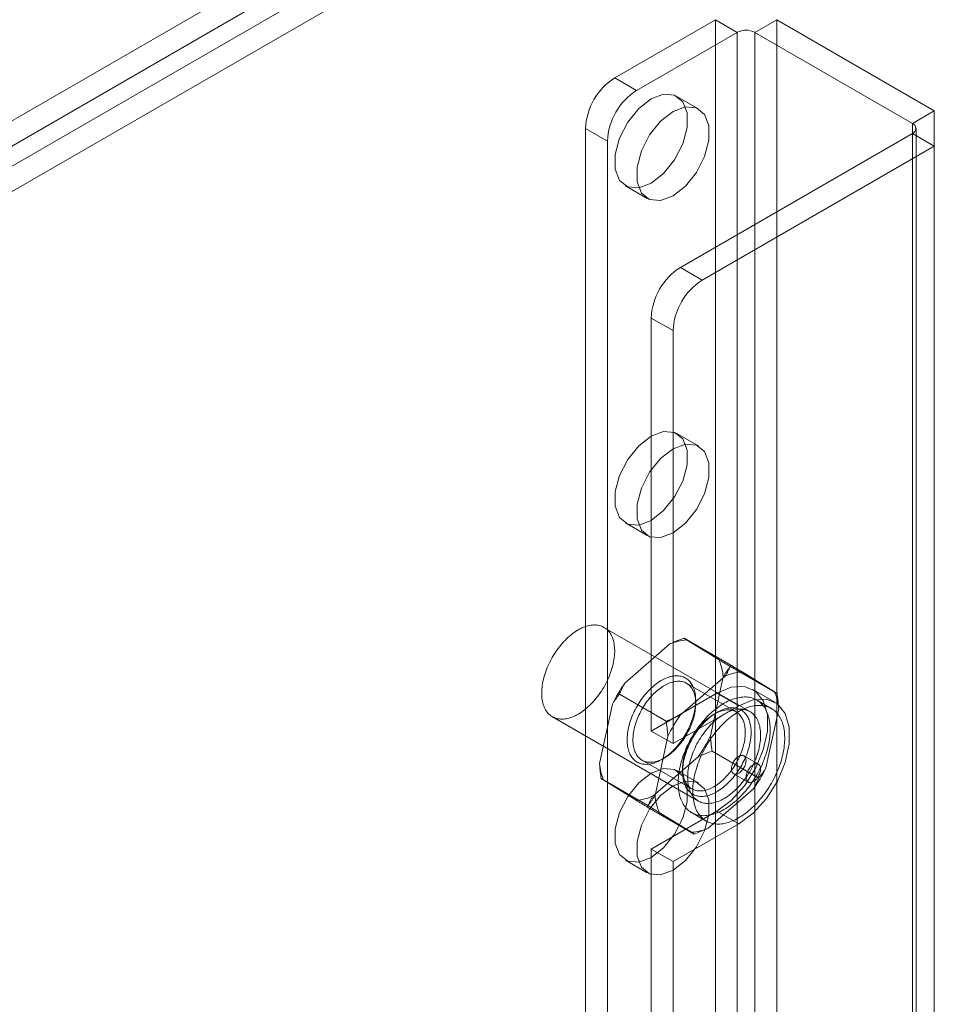
# Model space of a CAD drawing. Units: millimetres. Extents: x 63 to 4289, y 55 to 3025.
# Drawn here: x 3766 to 3811, y 2189 to 2237 of the extents above; entities that cross this region are included whole.
import ezdxf

# ---------------------------------------------------------------- set-up
doc = ezdxf.new("R2010")
doc.units = ezdxf.units.MM
doc.header["$LTSCALE"] = 2

msp = doc.modelspace()

# ---------------------------------------------------------------- linework, layer by layer
at = {"color": 7, "linetype": 'Continuous', "lineweight": 18}
for p, q in [((3276.0527, 1949.4871), (3835.9813, 2272.727)), ((3276.0527, 1948.2623), (3835.9813, 2271.5022)), ((3836.0313, 2270.5512), (3276.8513, 1947.7435)), ((3837.092, 2269.9389), (3277.9119, 1947.1312)), ((3795.0898, 2234.3395), (3799.9689, 2237.1561)), ((3799.9689, 2237.1561), (3799.9689, 1477.7732)), ((3801.0295, 2236.5438), (3799.9689, 2237.1561)), ((3802.9387, 2237.1561), (3801.8781, 2236.5438)), ((3802.9387, 2237.1561), (3810.5755, 2232.7475)), ((3802.9387, 2237.1561), (3802.9387, 1477.7732)), ((3796.1505, 2233.7272), (3801.0295, 2236.5438)), ((3801.0295, 2236.5438), (3801.0295, 1477.1609)), ((3801.8781, 2236.5438), (3809.5148, 2232.1352)), ((3801.8781, 2236.5438), (3801.8781, 1477.1609)), ((3795.0898, 2234.3395), (3796.1505, 2233.7272)), ((3799.1682, 2232.8301), (3798.1075, 2233.4424)), ((3809.5148, 2232.1352), (3810.5755, 2232.7475)), ((3810.5755, 2232.7475), (3810.5755, 1473.3646)), ((3809.5148, 2232.1352), (3809.5148, 1472.7523)), ((3793.6756, 2231.89), (3793.6756, 1475.7732)), ((3794.7363, 2231.2777), (3793.6756, 2231.89)), ((3809.5148, 2231.6454), (3798.2718, 2225.1549)), ((3809.5148, 2231.6454), (3809.5148, 1472.2624)), ((3810.5755, 2231.0331), (3809.5148, 2231.6454)), ((3809.6905, 1472.5073), (3809.6905, 2231.8903)), ((3794.7363, 2231.2777), (3794.7363, 1475.1609)), ((3810.5755, 2231.0331), (3799.3325, 2224.5426)), ((3810.5755, 2231.0331), (3810.5755, 1471.6501)), ((3795.6077, 2229.1122), (3796.6684, 2228.4999)), ((3798.2718, 2225.1549), (3799.3325, 2224.5426)), ((3796.8576, 2222.7054), (3796.8576, 2202.7002)), ((3797.9183, 2222.0931), (3796.8576, 2222.7054)), ((3797.9183, 2222.0931), (3797.9183, 2202.0879)), ((3799.1682, 2216.4993), (3798.1075, 2217.1116)), ((3795.6077, 2212.7814), (3796.6684, 2212.1691)), ((3801.643, 2203.6402), (3794.572, 2207.7223)), ((3797.7691, 2206.9168), (3795.5769, 2205.0162)), ((3800.712, 2205.8938), (3798.4492, 2207.2)), ((3800.1452, 2206.1489), (3798.5728, 2207.116)), ((3800.4561, 2205.3656), (3798.2639, 2203.465)), ((3802.9557, 2204.5137), (3800.6929, 2205.82)), ((3802.8322, 2204.5977), (3801.2598, 2205.5649)), ((3800.9731, 2203.6229), (3798.5689, 2205.0107)), ((3799.7286, 2202.4625), (3800.3485, 2205.3302)), ((3797.5837, 2203.1817), (3795.321, 2204.488)), ((3800.0396, 2204.5371), (3796.8576, 2202.7002)), ((3800.0396, 2204.5371), (3801.1002, 2203.9248)), ((3802.8501, 2204.0981), (3801.7894, 2204.7104)), ((3794.9765, 2203.9983), (3794.3567, 2201.1305)), ((3801.1002, 2203.9248), (3797.9183, 2202.0879)), ((3799.0143, 2204.0264), (3799.0143, 2204.1897)), ((3802.6751, 2203.795), (3801.968, 2204.2032)), ((3800.0393, 2203.5979), (3799.8979, 2203.5163)), ((3802.4156, 2200.9113), (3803.0355, 2203.7791)), ((3792.0722, 2203.392), (3799.1432, 2199.31)), ((3797.9183, 2202.0879), (3796.8576, 2202.7002)), ((3797.6636, 2202.4471), (3797.0437, 2199.5793)), ((3802.0712, 2200.4216), (3799.8084, 2201.7279)), ((3796.4191, 2201.2867), (3798.8232, 2199.8988)), ((3796.936, 2199.544), (3799.1283, 2201.4446)), ((3797.3528, 2201.3117), (3797.4942, 2201.3933)), ((3802.0573, 2201.0917), (3801.3502, 2201.4999)), ((3799.1682, 2200.1685), (3798.1075, 2200.7808)), ((3798.3779, 2200.8832), (3798.3779, 2200.7199)), ((3800.8503, 2200.6339), (3801.5574, 2200.2257)), ((3796.6992, 2199.0896), (3794.4365, 2200.3959)), ((3794.56, 2200.3119), (3796.1324, 2199.3447)), ((3799.623, 2197.9928), (3801.8153, 2199.8934)), ((3798.9429, 2197.7095), (3796.6802, 2199.0158)), ((3796.8576, 2196.9844), (3800.0396, 2198.8213)), ((3797.247, 2198.7607), (3798.8194, 2197.7935)), ((3798.8183, 2198.7471), (3799.5254, 2198.3388)), ((3800.0396, 2198.8213), (3801.1002, 2198.209)), ((3797.9183, 2196.3721), (3801.1002, 2198.209)), ((3796.8576, 2196.9844), (3796.8576, 2032.8597)), ((3796.8576, 2196.9844), (3797.9183, 2196.3721)), ((3795.6077, 2196.4506), (3796.6684, 2195.8383)), ((3797.9183, 2196.3721), (3797.9183, 2032.2474))]:
    msp.add_line(p, q, dxfattribs=at)
at = {"color": 7, "linetype": 'Continuous', "lineweight": 18, "flags": 128}
for points in [[(3796.8576, 2229.236), (3797.4622, 2229.7081), (3797.9939, 2230.3695), (3798.3885, 2231.1404), (3798.5985, 2231.9278), (3798.5985, 2232.6368), (3798.3885, 2233.1818), (3797.9939, 2233.4971), (3797.4622, 2233.5446), (3796.8576, 2233.3187), (3796.253, 2232.8465), (3795.7213, 2232.1851), (3795.3267, 2231.4142), (3795.1167, 2230.6268), (3795.1167, 2229.9178), (3795.3267, 2229.3729), (3795.7213, 2229.0576), (3796.253, 2229.01), (3796.8576, 2229.236)], [(3797.9183, 2232.7064), (3797.3136, 2232.2342), (3796.782, 2231.5728), (3796.3873, 2230.8019), (3796.1774, 2230.0145), (3796.1774, 2229.3055), (3796.3873, 2228.7605), (3796.782, 2228.4453), (3797.3136, 2228.3977), (3797.9183, 2228.6237), (3798.5229, 2229.0958), (3799.0546, 2229.7572), (3799.4492, 2230.5281), (3799.6592, 2231.3155), (3799.6592, 2232.0245), (3799.4492, 2232.5695), (3799.0546, 2232.8847), (3798.5229, 2232.9323), (3797.9183, 2232.7064)], [(3796.8576, 2212.9051), (3797.4622, 2213.3773), (3797.9939, 2214.0387), (3798.3885, 2214.8096), (3798.5985, 2215.597), (3798.5985, 2216.306), (3798.3885, 2216.851), (3797.9939, 2217.1662), (3797.4622, 2217.2138), (3796.8576, 2216.9879), (3796.253, 2216.5157), (3795.7213, 2215.8543), (3795.3267, 2215.0834), (3795.1167, 2214.296), (3795.1167, 2213.587), (3795.3267, 2213.042), (3795.7213, 2212.7268), (3796.253, 2212.6792), (3796.8576, 2212.9051)], [(3797.9183, 2216.3755), (3797.3136, 2215.9034), (3796.782, 2215.242), (3796.3873, 2214.4711), (3796.1774, 2213.6837), (3796.1774, 2212.9747), (3796.3873, 2212.4297), (3796.782, 2212.1145), (3797.3136, 2212.0669), (3797.9183, 2212.2928), (3798.5229, 2212.765), (3799.0546, 2213.4264), (3799.4492, 2214.1973), (3799.6592, 2214.9847), (3799.6592, 2215.6937), (3799.4492, 2216.2387), (3799.0546, 2216.5539), (3798.5229, 2216.6015), (3797.9183, 2216.3755)], [(3794.997, 2205.8711), (3794.9713, 2205.7742), (3794.9426, 2205.6769), (3794.9109, 2205.5794), (3794.8763, 2205.4819), (3794.8389, 2205.3845), (3794.7988, 2205.2874), (3794.7559, 2205.1908), (3794.7104, 2205.0949), (3794.6624, 2204.9998), (3794.6119, 2204.9058), (3794.5591, 2204.8129), (3794.504, 2204.7214), (3794.4467, 2204.6314), (3794.3874, 2204.5431), (3794.3261, 2204.4567), (3794.2631, 2204.3723), (3794.1983, 2204.29), (3794.1319, 2204.21), (3794.064, 2204.1326), (3793.9947, 2204.0577), (3793.9243, 2203.9855), (3793.8527, 2203.9163), (3793.7802, 2203.85), (3793.7068, 2203.7868), (3793.6327, 2203.7269), (3793.5581, 2203.6703), (3793.483, 2203.6172), (3793.4076, 2203.5676), (3793.3321, 2203.5216), (3793.2565, 2203.4794), (3793.1811, 2203.4409), (3793.106, 2203.4063), (3793.0312, 2203.3757), (3792.9569, 2203.349), (3792.8834, 2203.3264), (3792.8106, 2203.3078), (3792.7388, 2203.2934), (3792.668, 2203.2831), (3792.5984, 2203.2769), (3792.5301, 2203.2749), (3792.4633, 2203.2771), (3792.3981, 2203.2834), (3792.3345, 2203.2939), (3792.2728, 2203.3086), (3792.213, 2203.3273), (3792.1552, 2203.3501), (3792.0995, 2203.3769), (3792.046, 2203.4078), (3791.9949, 2203.4425), (3791.9462, 2203.4811), (3791.9001, 2203.5235), (3791.8565, 2203.5696), (3791.8156, 2203.6194), (3791.7774, 2203.6727), (3791.7421, 2203.7294), (3791.7097, 2203.7895), (3791.6802, 2203.8528), (3791.6537, 2203.9192), (3791.6302, 2203.9886), (3791.6099, 2204.0608), (3791.5927, 2204.1358), (3791.5786, 2204.2134), (3791.5677, 2204.2935), (3791.56, 2204.3759), (3791.5556, 2204.4604), (3791.5543, 2204.5469), (3791.5563, 2204.6353), (3791.5615, 2204.7253), (3791.57, 2204.8169), (3791.5816, 2204.9098), (3791.5964, 2205.0039), (3791.6144, 2205.099), (3791.6355, 2205.195), (3791.6596, 2205.2916), (3791.6868, 2205.3887), (3791.717, 2205.4861), (3791.7502, 2205.5836), (3791.7862, 2205.6811), (3791.8249, 2205.7784), (3791.8665, 2205.8752), (3791.9107, 2205.9715), (3791.9574, 2206.067), (3792.0067, 2206.1616), (3792.0584, 2206.2551), (3792.1124, 2206.3473), (3792.1685, 2206.4381), (3792.2268, 2206.5272), (3792.2871, 2206.6146), (3792.3493, 2206.7001), (3792.4133, 2206.7834), (3792.4789, 2206.8646), (3792.546, 2206.9433), (3792.6146, 2207.0195), (3792.6845, 2207.093), (3792.7555, 2207.1638), (3792.8276, 2207.2316), (3792.9006, 2207.2963), (3792.9743, 2207.3579), (3793.0487, 2207.4161), (3793.1236, 2207.471), (3793.1988, 2207.5224), (3793.2743, 2207.5702), (3793.3498, 2207.6143), (3793.4253, 2207.6546), (3793.5006, 2207.6911), (3793.5756, 2207.7238), (3793.6501, 2207.7524), (3793.7241, 2207.7771), (3793.7973, 2207.7977), (3793.8696, 2207.8142), (3793.9409, 2207.8266), (3794.0111, 2207.8348), (3794.08, 2207.8389), (3794.1476, 2207.8388), (3794.2136, 2207.8345), (3794.278, 2207.8261), (3794.3407, 2207.8136), (3794.4015, 2207.7969), (3794.4603, 2207.7761), (3794.5171, 2207.7513), (3794.5717, 2207.7224), (3794.6239, 2207.6897), (3794.6739, 2207.653), (3794.7213, 2207.6124), (3794.7662, 2207.5682), (3794.8084, 2207.5202), (3794.848, 2207.4687), (3794.8847, 2207.4137), (3794.9186, 2207.3553), (3794.9496, 2207.2936), (3794.9776, 2207.2287), (3795.0026, 2207.1608), (3795.0245, 2207.0899), (3795.0433, 2207.0163), (3795.0589, 2206.94), (3795.0714, 2206.8611), (3795.0807, 2206.7799), (3795.0867, 2206.6964), (3795.0896, 2206.6109), (3795.0892, 2206.5234), (3795.0856, 2206.4342), (3795.0788, 2206.3434), (3795.0687, 2206.2511), (3795.0555, 2206.1576), (3795.0391, 2206.0629), (3795.0196, 2205.9674), (3794.997, 2205.8711)], [(3798.5086, 2202.5193), (3798.5566, 2202.603), (3798.6026, 2202.6878), (3798.6465, 2202.7734), (3798.6882, 2202.8599), (3798.7277, 2202.9469), (3798.7648, 2203.0345), (3798.7996, 2203.1224), (3798.8319, 2203.2104), (3798.8617, 2203.2985), (3798.889, 2203.3865), (3798.9137, 2203.4742), (3798.9358, 2203.5615), (3798.9552, 2203.6482), (3798.9718, 2203.7343), (3798.9858, 2203.8195), (3798.997, 2203.9036), (3799.0054, 2203.9867), (3799.0111, 2204.0685), (3799.0139, 2204.1489), (3799.0139, 2204.2277), (3799.0112, 2204.3048), (3799.0056, 2204.3801), (3798.9973, 2204.4535), (3798.9862, 2204.5249), (3798.9723, 2204.594), (3798.9557, 2204.6608), (3798.9364, 2204.7253), (3798.9144, 2204.7872), (3798.8898, 2204.8465), (3798.8626, 2204.903), (3798.8329, 2204.9568), (3798.8006, 2205.0076), (3798.7659, 2205.0554), (3798.7289, 2205.1002), (3798.6895, 2205.1418), (3798.6478, 2205.1802), (3798.604, 2205.2153), (3798.5581, 2205.247), (3798.5101, 2205.2753), (3798.4602, 2205.3002), (3798.4084, 2205.3216), (3798.3548, 2205.3395), (3798.2995, 2205.3538), (3798.2427, 2205.3646), (3798.1843, 2205.3717), (3798.1246, 2205.3753), (3798.0635, 2205.3752), (3798.0012, 2205.3715), (3797.9379, 2205.3642), (3797.8735, 2205.3533), (3797.8083, 2205.3388), (3797.7423, 2205.3207), (3797.6757, 2205.2992), (3797.6085, 2205.2741), (3797.5409, 2205.2456), (3797.4729, 2205.2137), (3797.4048, 2205.1784), (3797.3366, 2205.1399), (3797.2683, 2205.0982), (3797.2003, 2205.0533), (3797.1325, 2205.0053), (3797.065, 2204.9543), (3796.9981, 2204.9004), (3796.9317, 2204.8438), (3796.8661, 2204.7843), (3796.8013, 2204.7223), (3796.7374, 2204.6578), (3796.6745, 2204.5908), (3796.6128, 2204.5216), (3796.5524, 2204.4501), (3796.4932, 2204.3767), (3796.4356, 2204.3012), (3796.3795, 2204.224), (3796.325, 2204.1451), (3796.2722, 2204.0647), (3796.2213, 2203.9828), (3796.1723, 2203.8997), (3796.1253, 2203.8155), (3796.0803, 2203.7303), (3796.0375, 2203.6442), (3795.9969, 2203.5574), (3795.9586, 2203.4701), (3795.9226, 2203.3824), (3795.8891, 2203.2944), (3795.858, 2203.2063), (3795.8295, 2203.1182), (3795.8035, 2203.0304), (3795.7801, 2202.9429), (3795.7594, 2202.8558), (3795.7413, 2202.7694), (3795.726, 2202.6838), (3795.7134, 2202.5991), (3795.7036, 2202.5154), (3795.6966, 2202.433), (3795.6923, 2202.3519), (3795.6909, 2202.2723), (3795.6922, 2202.1943), (3795.6964, 2202.1181), (3795.7033, 2202.0437), (3795.7131, 2201.9713), (3795.7256, 2201.9011), (3795.7408, 2201.8331), (3795.7588, 2201.7674), (3795.7794, 2201.7042), (3795.8027, 2201.6436), (3795.8286, 2201.5857), (3795.8571, 2201.5305), (3795.8881, 2201.4782), (3795.9216, 2201.4289), (3795.9575, 2201.3826), (3795.9957, 2201.3394), (3796.0362, 2201.2994), (3796.079, 2201.2626), (3796.1239, 2201.2292), (3796.1708, 2201.1992), (3796.2198, 2201.1725), (3796.2707, 2201.1494), (3796.3233, 2201.1297), (3796.3778, 2201.1136), (3796.4338, 2201.1011), (3796.4915, 2201.0922), (3796.5505, 2201.0868), (3796.611, 2201.0851), (3796.6726, 2201.087), (3796.7355, 2201.0925), (3796.7993, 2201.1016), (3796.8641, 2201.1143), (3796.9297, 2201.1306), (3796.9961, 2201.1504), (3797.063, 2201.1737), (3797.1304, 2201.2005), (3797.1982, 2201.2307), (3797.2663, 2201.2643), (3797.3345, 2201.3012), (3797.4027, 2201.3413), (3797.4709, 2201.3847), (3797.5388, 2201.4311), (3797.6064, 2201.4806), (3797.6737, 2201.533), (3797.7403, 2201.5883), (3797.8063, 2201.6464), (3797.8716, 2201.7071), (3797.9359, 2201.7704), (3797.9993, 2201.8362), (3798.0616, 2201.9043), (3798.1227, 2201.9746), (3798.1825, 2202.0471), (3798.2409, 2202.1216), (3798.2978, 2202.1979), (3798.3531, 2202.276), (3798.4068, 2202.3557), (3798.4586, 2202.4368), (3798.5086, 2202.5193)], [(3798.5516, 2202.4982), (3798.5037, 2202.4191), (3798.4538, 2202.3414), (3798.4022, 2202.2652), (3798.3489, 2202.1906), (3798.2941, 2202.1178), (3798.2377, 2202.0469), (3798.18, 2201.9781), (3798.121, 2201.9114), (3798.0608, 2201.847), (3797.9996, 2201.785), (3797.9374, 2201.7255), (3797.8745, 2201.6687), (3797.8108, 2201.6146), (3797.7465, 2201.5633), (3797.6818, 2201.515), (3797.6167, 2201.4697), (3797.5514, 2201.4276), (3797.486, 2201.3886), (3797.4206, 2201.3529), (3797.3553, 2201.3204), (3797.2903, 2201.2914), (3797.2257, 2201.2658), (3797.1616, 2201.2438), (3797.0981, 2201.2252), (3797.0353, 2201.2102), (3796.9733, 2201.1988), (3796.9124, 2201.191), (3796.8525, 2201.1868), (3796.7938, 2201.1862), (3796.7364, 2201.1893), (3796.6804, 2201.1961), (3796.6259, 2201.2064), (3796.573, 2201.2203), (3796.5218, 2201.2378), (3796.4724, 2201.2589), (3796.4249, 2201.2834), (3796.3794, 2201.3114), (3796.336, 2201.3428), (3796.2947, 2201.3775), (3796.2556, 2201.4156), (3796.2188, 2201.4568), (3796.1844, 2201.5011), (3796.1524, 2201.5486), (3796.1228, 2201.5989), (3796.0959, 2201.6522), (3796.0715, 2201.7082), (3796.0497, 2201.7669), (3796.0306, 2201.8281), (3796.0142, 2201.8918), (3796.0006, 2201.9578), (3795.9898, 2202.0261), (3795.9817, 2202.0964), (3795.9764, 2202.1686), (3795.9739, 2202.2427), (3795.9743, 2202.3184), (3795.9774, 2202.3957), (3795.9834, 2202.4744), (3795.9922, 2202.5543), (3796.0037, 2202.6353), (3796.018, 2202.7173), (3796.035, 2202.8001), (3796.0548, 2202.8835), (3796.0772, 2202.9674), (3796.1022, 2203.0517), (3796.1298, 2203.1361), (3796.16, 2203.2205), (3796.1926, 2203.3049), (3796.2276, 2203.3889), (3796.2649, 2203.4725), (3796.3046, 2203.5555), (3796.3464, 2203.6377), (3796.3904, 2203.719), (3796.4364, 2203.7993), (3796.4843, 2203.8783), (3796.5342, 2203.9561), (3796.5858, 2204.0323), (3796.6391, 2204.1069), (3796.6939, 2204.1797), (3796.7503, 2204.2506), (3796.808, 2204.3194), (3796.867, 2204.3861), (3796.9272, 2204.4505), (3796.9884, 2204.5125), (3797.0506, 2204.572), (3797.1135, 2204.6288), (3797.1772, 2204.6829), (3797.2415, 2204.7341), (3797.3062, 2204.7824), (3797.3713, 2204.8277), (3797.4366, 2204.8699), (3797.502, 2204.9089), (3797.5674, 2204.9446), (3797.6327, 2204.977), (3797.6977, 2205.0061), (3797.7623, 2205.0316), (3797.8264, 2205.0537), (3797.8899, 2205.0723), (3797.9527, 2205.0873), (3798.0147, 2205.0987), (3798.0756, 2205.1065), (3798.1355, 2205.1107), (3798.1942, 2205.1112), (3798.2516, 2205.1081), (3798.3076, 2205.1014), (3798.3621, 2205.0911), (3798.415, 2205.0772), (3798.4662, 2205.0597), (3798.5156, 2205.0386), (3798.5631, 2205.0141), (3798.6086, 2204.9861), (3798.652, 2204.9547), (3798.6933, 2204.9199), (3798.7324, 2204.8819), (3798.7692, 2204.8407), (3798.8036, 2204.7963), (3798.8356, 2204.7489), (3798.8652, 2204.6985), (3798.8921, 2204.6453), (3798.9165, 2204.5893), (3798.9383, 2204.5306), (3798.9574, 2204.4693), (3798.9737, 2204.4057), (3798.9874, 2204.3396), (3798.9982, 2204.2714), (3799.0063, 2204.2011), (3799.0116, 2204.1289), (3799.0141, 2204.0548), (3799.0137, 2203.9791), (3799.0106, 2203.9018), (3799.0046, 2203.8231), (3798.9958, 2203.7432), (3798.9843, 2203.6621), (3798.97, 2203.5802), (3798.953, 2203.4974), (3798.9332, 2203.414), (3798.9108, 2203.3301), (3798.8858, 2203.2458), (3798.8582, 2203.1614), (3798.828, 2203.0769), (3798.7954, 2202.9926), (3798.7604, 2202.9086), (3798.7231, 2202.825), (3798.6834, 2202.742), (3798.6416, 2202.6598), (3798.5976, 2202.5785), (3798.5516, 2202.4982)], [(3800.0396, 2198.8213), (3800.7368, 2199.3396), (3801.3776, 2200.0474), (3801.91, 2200.8874), (3802.2908, 2201.7916), (3802.4893, 2202.6867), (3802.4893, 2203.5001), (3802.2908, 2204.166), (3801.91, 2204.6305), (3801.3776, 2204.8558), (3800.7368, 2204.8239), (3800.0396, 2204.5371)], [(3802.5035, 2201.8707), (3802.475, 2201.7626), (3802.4436, 2201.6541), (3802.4092, 2201.5454), (3802.3719, 2201.4366), (3802.3318, 2201.3278), (3802.2889, 2201.2192), (3802.2433, 2201.111), (3802.195, 2201.0033), (3802.1442, 2200.8963), (3802.0908, 2200.7901), (3802.0351, 2200.6849), (3801.9769, 2200.5809), (3801.9165, 2200.4781), (3801.854, 2200.3767), (3801.7893, 2200.277), (3801.7226, 2200.1789), (3801.654, 2200.0827), (3801.5836, 2199.9885), (3801.5116, 2199.8964), (3801.4379, 2199.8066), (3801.3627, 2199.7192), (3801.2861, 2199.6342), (3801.2082, 2199.552), (3801.1292, 2199.4724), (3801.0491, 2199.3958), (3800.9681, 2199.3221), (3800.8863, 2199.2515), (3800.8037, 2199.1841), (3800.7206, 2199.12), (3800.637, 2199.0592), (3800.553, 2199.0019), (3800.4688, 2198.9482), (3800.3845, 2198.8981), (3800.3003, 2198.8516), (3800.2161, 2198.8089), (3800.1322, 2198.7701), (3800.0487, 2198.7351), (3799.9657, 2198.704), (3799.8833, 2198.677), (3799.8016, 2198.6539), (3799.7207, 2198.6348), (3799.6409, 2198.6199), (3799.5621, 2198.609), (3799.4845, 2198.6022), (3799.4082, 2198.5995), (3799.3333, 2198.601), (3799.2599, 2198.6066), (3799.1881, 2198.6163), (3799.1181, 2198.63), (3799.0499, 2198.6479), (3798.9836, 2198.6698), (3798.9194, 2198.6957), (3798.8572, 2198.7256), (3798.7973, 2198.7595), (3798.7396, 2198.7972), (3798.6843, 2198.8388), (3798.6315, 2198.8841), (3798.5812, 2198.9332), (3798.5335, 2198.9859), (3798.4884, 2199.0422), (3798.4461, 2199.1019), (3798.4065, 2199.1651), (3798.3698, 2199.2315), (3798.336, 2199.3012), (3798.3052, 2199.374), (3798.2773, 2199.4498), (3798.2525, 2199.5285), (3798.2307, 2199.61), (3798.2121, 2199.6941), (3798.1965, 2199.7808), (3798.1841, 2199.87), (3798.1749, 2199.9614), (3798.1689, 2200.055), (3798.166, 2200.1507), (3798.1663, 2200.2482), (3798.1698, 2200.3475), (3798.1765, 2200.4484), (3798.1864, 2200.5508), (3798.1995, 2200.6545), (3798.2156, 2200.7594), (3798.2349, 2200.8653), (3798.2573, 2200.972), (3798.2828, 2201.0795), (3798.3112, 2201.1876), (3798.3427, 2201.2961), (3798.3771, 2201.4048), (3798.4144, 2201.5137), (3798.4545, 2201.6224), (3798.4974, 2201.731), (3798.543, 2201.8392), (3798.5912, 2201.9469), (3798.6421, 2202.0539), (3798.6954, 2202.1601), (3798.7512, 2202.2653), (3798.8093, 2202.3693), (3798.8697, 2202.4721), (3798.9323, 2202.5735), (3798.997, 2202.6732), (3799.0637, 2202.7713), (3799.1322, 2202.8675), (3799.2026, 2202.9617), (3799.2747, 2203.0538), (3799.3484, 2203.1436), (3799.4236, 2203.2311), (3799.5002, 2203.316), (3799.578, 2203.3983), (3799.6571, 2203.4778), (3799.7371, 2203.5544), (3799.8182, 2203.6281), (3799.9, 2203.6987), (3799.9826, 2203.7661), (3800.0657, 2203.8302), (3800.1493, 2203.891), (3800.2333, 2203.9483), (3800.3174, 2204.002), (3800.4017, 2204.0522), (3800.486, 2204.0986), (3800.5702, 2204.1413), (3800.6541, 2204.1801), (3800.7376, 2204.2151), (3800.8206, 2204.2462), (3800.903, 2204.2733), (3800.9847, 2204.2963), (3801.0655, 2204.3154), (3801.1454, 2204.3303), (3801.2242, 2204.3412), (3801.3018, 2204.348), (3801.3781, 2204.3507), (3801.453, 2204.3492), (3801.5264, 2204.3436), (3801.5981, 2204.3339), (3801.6682, 2204.3202), (3801.7364, 2204.3023), (3801.8026, 2204.2804), (3801.8669, 2204.2545), (3801.929, 2204.2246), (3801.989, 2204.1907), (3802.0466, 2204.153), (3802.1019, 2204.1114), (3802.1548, 2204.0661), (3802.2051, 2204.017), (3802.2528, 2203.9643), (3802.2979, 2203.908), (3802.3402, 2203.8483), (3802.3797, 2203.7851), (3802.4164, 2203.7187), (3802.4502, 2203.649), (3802.4811, 2203.5762), (3802.5089, 2203.5004), (3802.5338, 2203.4217), (3802.5555, 2203.3402), (3802.5742, 2203.2561), (3802.5897, 2203.1694), (3802.6021, 2203.0802), (3802.6114, 2202.9888), (3802.6174, 2202.8952), (3802.6203, 2202.7996), (3802.6199, 2202.702), (3802.6164, 2202.6027), (3802.6097, 2202.5018), (3802.5999, 2202.3994), (3802.5868, 2202.2957), (3802.5706, 2202.1908), (3802.5513, 2202.0849), (3802.529, 2201.9782), (3802.5035, 2201.8707)], [(3803.2106, 2201.4625), (3803.1821, 2201.3544), (3803.1507, 2201.2459), (3803.1163, 2201.1372), (3803.079, 2201.0283), (3803.0389, 2200.9196), (3802.996, 2200.811), (3802.9504, 2200.7028), (3802.9021, 2200.5951), (3802.8513, 2200.4881), (3802.798, 2200.3819), (3802.7422, 2200.2767), (3802.684, 2200.1727), (3802.6236, 2200.0699), (3802.5611, 2199.9685), (3802.4964, 2199.8688), (3802.4297, 2199.7707), (3802.3611, 2199.6745), (3802.2907, 2199.5803), (3802.2187, 2199.4882), (3802.145, 2199.3984), (3802.0698, 2199.3109), (3801.9932, 2199.226), (3801.9153, 2199.1438), (3801.8363, 2199.0642), (3801.7562, 2198.9876), (3801.6752, 2198.9139), (3801.5934, 2198.8433), (3801.5108, 2198.7759), (3801.4277, 2198.7118), (3801.3441, 2198.651), (3801.2601, 2198.5937), (3801.1759, 2198.54), (3801.0916, 2198.4899), (3801.0074, 2198.4434), (3800.9232, 2198.4007), (3800.8393, 2198.3619), (3800.7558, 2198.3269), (3800.6728, 2198.2958), (3800.5904, 2198.2687), (3800.5087, 2198.2457), (3800.4278, 2198.2266), (3800.348, 2198.2117), (3800.2692, 2198.2008), (3800.1916, 2198.194), (3800.1153, 2198.1913), (3800.0404, 2198.1928), (3799.967, 2198.1984), (3799.8952, 2198.2081), (3799.8252, 2198.2218), (3799.757, 2198.2397), (3799.6907, 2198.2616), (3799.6265, 2198.2875), (3799.5643, 2198.3174), (3799.5044, 2198.3513), (3799.4467, 2198.389), (3799.3915, 2198.4306), (3799.3386, 2198.4759), (3799.2883, 2198.525), (3799.2406, 2198.5777), (3799.1955, 2198.634), (3799.1532, 2198.6937), (3799.1136, 2198.7569), (3799.0769, 2198.8233), (3799.0431, 2198.893), (3799.0123, 2198.9658), (3798.9844, 2199.0416), (3798.9596, 2199.1203), (3798.9379, 2199.2018), (3798.9192, 2199.2859), (3798.9036, 2199.3726), (3798.8913, 2199.4618), (3798.882, 2199.5532), (3798.876, 2199.6468), (3798.8731, 2199.7425), (3798.8734, 2199.84), (3798.8769, 2199.9393), (3798.8836, 2200.0402), (3798.8935, 2200.1426), (3798.9066, 2200.2463), (3798.9227, 2200.3512), (3798.942, 2200.4571), (3798.9644, 2200.5638), (3798.9899, 2200.6713), (3799.0183, 2200.7794), (3799.0498, 2200.8879), (3799.0842, 2200.9966), (3799.1215, 2201.1055), (3799.1616, 2201.2142), (3799.2045, 2201.3228), (3799.2501, 2201.431), (3799.2983, 2201.5387), (3799.3492, 2201.6457), (3799.4025, 2201.7519), (3799.4583, 2201.8571), (3799.5164, 2201.9611), (3799.5768, 2202.0639), (3799.6394, 2202.1653), (3799.7041, 2202.265), (3799.7708, 2202.3631), (3799.8394, 2202.4593), (3799.9097, 2202.5535), (3799.9818, 2202.6456), (3800.0555, 2202.7354), (3800.1307, 2202.8229), (3800.2073, 2202.9078), (3800.2851, 2202.99), (3800.3642, 2203.0696), (3800.4442, 2203.1462), (3800.5253, 2203.2199), (3800.6071, 2203.2905), (3800.6897, 2203.3579), (3800.7728, 2203.422), (3800.8564, 2203.4828), (3800.9404, 2203.5401), (3801.0245, 2203.5938), (3801.1088, 2203.6439), (3801.1931, 2203.6904), (3801.2773, 2203.7331), (3801.3612, 2203.7719), (3801.4447, 2203.8069), (3801.5277, 2203.838), (3801.6101, 2203.8651), (3801.6918, 2203.8881), (3801.7726, 2203.9072), (3801.8525, 2203.9221), (3801.9313, 2203.933), (3802.0089, 2203.9398), (3802.0852, 2203.9425), (3802.1601, 2203.941), (3802.2335, 2203.9354), (3802.3052, 2203.9257), (3802.3753, 2203.912), (3802.4435, 2203.8941), (3802.5097, 2203.8722), (3802.574, 2203.8463), (3802.6361, 2203.8164), (3802.6961, 2203.7825), (3802.7537, 2203.7448), (3802.809, 2203.7032), (3802.8619, 2203.6579), (3802.9122, 2203.6088), (3802.9599, 2203.5561), (3803.005, 2203.4998), (3803.0473, 2203.4401), (3803.0868, 2203.3769), (3803.1235, 2203.3105), (3803.1573, 2203.2408), (3803.1882, 2203.168), (3803.216, 2203.0922), (3803.2409, 2203.0135), (3803.2626, 2202.932), (3803.2813, 2202.8479), (3803.2968, 2202.7612), (3803.3092, 2202.672), (3803.3185, 2202.5806), (3803.3245, 2202.487), (3803.3274, 2202.3913), (3803.3271, 2202.2938), (3803.3235, 2202.1945), (3803.3168, 2202.0936), (3803.307, 2201.9912), (3803.2939, 2201.8875), (3803.2777, 2201.7826), (3803.2584, 2201.6767), (3803.2361, 2201.57), (3803.2106, 2201.4625)], [(3801.1002, 2198.209), (3801.7975, 2198.7273), (3802.4383, 2199.4351), (3802.9706, 2200.2751), (3803.3515, 2201.1793), (3803.5499, 2202.0744), (3803.5499, 2202.8878), (3803.3515, 2203.5537), (3802.9706, 2204.0182), (3802.4383, 2204.2435), (3801.7975, 2204.2115), (3801.1002, 2203.9248)], [(3801.1956, 2200.9682), (3801.1456, 2200.8857), (3801.0938, 2200.8045), (3801.0402, 2200.7248), (3800.9848, 2200.6467), (3800.9279, 2200.5704), (3800.8695, 2200.4959), (3800.8097, 2200.4235), (3800.7486, 2200.3531), (3800.6863, 2200.285), (3800.6229, 2200.2192), (3800.5586, 2200.1559), (3800.4933, 2200.0952), (3800.4273, 2200.0371), (3800.3607, 2199.9818), (3800.2934, 2199.9294), (3800.2258, 2199.8799), (3800.1579, 2199.8335), (3800.0897, 2199.7902), (3800.0215, 2199.75), (3799.9533, 2199.7131), (3799.8852, 2199.6795), (3799.8174, 2199.6493), (3799.75, 2199.6225), (3799.6831, 2199.5992), (3799.6167, 2199.5794), (3799.5511, 2199.5631), (3799.4863, 2199.5504), (3799.4225, 2199.5413), (3799.3596, 2199.5358), (3799.298, 2199.5339), (3799.2375, 2199.5356), (3799.1785, 2199.541), (3799.1209, 2199.5499), (3799.0648, 2199.5625), (3799.0104, 2199.5786), (3798.9577, 2199.5982), (3798.9068, 2199.6214), (3798.8578, 2199.648), (3798.8109, 2199.678), (3798.766, 2199.7115), (3798.7232, 2199.7482), (3798.6827, 2199.7882), (3798.6445, 2199.8314), (3798.6086, 2199.8777), (3798.5751, 2199.927), (3798.5441, 2199.9793), (3798.5156, 2200.0345), (3798.4897, 2200.0924), (3798.4664, 2200.153), (3798.4458, 2200.2162), (3798.4278, 2200.2819), (3798.4126, 2200.3499), (3798.4001, 2200.4201), (3798.3903, 2200.4925), (3798.3834, 2200.5669), (3798.3792, 2200.6431), (3798.3779, 2200.7211), (3798.3793, 2200.8007), (3798.3836, 2200.8818), (3798.3906, 2200.9643), (3798.4004, 2201.0479), (3798.413, 2201.1326), (3798.4283, 2201.2182), (3798.4464, 2201.3047), (3798.4671, 2201.3917), (3798.4905, 2201.4792), (3798.5165, 2201.5671), (3798.545, 2201.6551), (3798.5761, 2201.7432), (3798.6096, 2201.8312), (3798.6456, 2201.9189), (3798.6839, 2202.0062), (3798.7245, 2202.093), (3798.7673, 2202.1791), (3798.8123, 2202.2643), (3798.8593, 2202.3486), (3798.9083, 2202.4317), (3798.9592, 2202.5135), (3799.012, 2202.594), (3799.0665, 2202.6728), (3799.1226, 2202.7501), (3799.1802, 2202.8255), (3799.2394, 2202.899), (3799.2998, 2202.9704), (3799.3615, 2203.0396), (3799.4244, 2203.1066), (3799.4883, 2203.1711), (3799.5531, 2203.2332), (3799.6187, 2203.2926), (3799.6851, 2203.3493), (3799.752, 2203.4031), (3799.8195, 2203.4541), (3799.8873, 2203.5021), (3799.9554, 2203.547), (3800.0236, 2203.5887), (3800.0918, 2203.6273), (3800.1599, 2203.6625), (3800.2279, 2203.6944), (3800.2955, 2203.7229), (3800.3627, 2203.748), (3800.4293, 2203.7695), (3800.4953, 2203.7876), (3800.5605, 2203.8021), (3800.6249, 2203.813), (3800.6882, 2203.8203), (3800.7505, 2203.824), (3800.8116, 2203.8241), (3800.8713, 2203.8206), (3800.9297, 2203.8134), (3800.9865, 2203.8027), (3801.0418, 2203.7883), (3801.0954, 2203.7705), (3801.1472, 2203.7491), (3801.1971, 2203.7242), (3801.2451, 2203.6958), (3801.291, 2203.6641), (3801.3348, 2203.629), (3801.3765, 2203.5906), (3801.4159, 2203.549), (3801.4529, 2203.5043), (3801.4876, 2203.4564), (3801.5199, 2203.4056), (3801.5496, 2203.3519), (3801.5768, 2203.2953), (3801.6014, 2203.236), (3801.6234, 2203.1741), (3801.6427, 2203.1097), (3801.6593, 2203.0428), (3801.6732, 2202.9737), (3801.6843, 2202.9024), (3801.6926, 2202.829), (3801.6982, 2202.7536), (3801.701, 2202.6765), (3801.7009, 2202.5977), (3801.6981, 2202.5173), (3801.6924, 2202.4355), (3801.684, 2202.3525), (3801.6728, 2202.2683), (3801.6588, 2202.1831), (3801.6422, 2202.0971), (3801.6228, 2202.0103), (3801.6007, 2201.923), (3801.576, 2201.8353), (3801.5487, 2201.7473), (3801.5189, 2201.6592), (3801.4866, 2201.5712), (3801.4518, 2201.4833), (3801.4147, 2201.3958), (3801.3752, 2201.3087), (3801.3335, 2201.2223), (3801.2896, 2201.1366), (3801.2436, 2201.0518), (3801.1956, 2200.9682)], [(3800.9558, 2201.1103), (3801.0018, 2201.1906), (3801.0458, 2201.2719), (3801.0876, 2201.3541), (3801.1272, 2201.4371), (3801.1646, 2201.5207), (3801.1996, 2201.6047), (3801.2322, 2201.689), (3801.2623, 2201.7735), (3801.2899, 2201.8579), (3801.315, 2201.9422), (3801.3374, 2202.0261), (3801.3571, 2202.1095), (3801.3742, 2202.1923), (3801.3885, 2202.2743), (3801.4, 2202.3553), (3801.4088, 2202.4352), (3801.4147, 2202.5139), (3801.4179, 2202.5912), (3801.4182, 2202.6669), (3801.4158, 2202.741), (3801.4105, 2202.8132), (3801.4024, 2202.8835), (3801.3915, 2202.9517), (3801.3779, 2203.0178), (3801.3615, 2203.0815), (3801.3425, 2203.1427), (3801.3207, 2203.2014), (3801.2963, 2203.2574), (3801.2693, 2203.3106), (3801.2398, 2203.361), (3801.2078, 2203.4084), (3801.1734, 2203.4528), (3801.1366, 2203.494), (3801.0975, 2203.5321), (3801.0562, 2203.5668), (3801.0127, 2203.5982), (3800.9672, 2203.6262), (3800.9197, 2203.6507), (3800.8704, 2203.6718), (3800.8192, 2203.6893), (3800.7663, 2203.7032), (3800.7118, 2203.7135), (3800.6558, 2203.7202), (3800.5984, 2203.7233), (3800.5397, 2203.7228), (3800.4798, 2203.7186), (3800.4188, 2203.7108), (3800.3569, 2203.6994), (3800.2941, 2203.6844), (3800.2306, 2203.6658), (3800.1665, 2203.6437), (3800.1018, 2203.6182), (3800.0368, 2203.5891), (3799.9716, 2203.5567), (3799.9062, 2203.521), (3799.8408, 2203.482), (3799.7754, 2203.4398), (3799.7104, 2203.3946), (3799.6456, 2203.3462), (3799.5814, 2203.295), (3799.5177, 2203.2409), (3799.4547, 2203.1841), (3799.3926, 2203.1246), (3799.3314, 2203.0626), (3799.2712, 2202.9982), (3799.2122, 2202.9315), (3799.1545, 2202.8627), (3799.0981, 2202.7918), (3799.0432, 2202.719), (3798.9899, 2202.6444), (3798.9383, 2202.5682), (3798.8885, 2202.4905), (3798.8405, 2202.4114), (3798.7945, 2202.3311), (3798.7506, 2202.2498), (3798.7087, 2202.1676), (3798.6691, 2202.0846), (3798.6317, 2202.001), (3798.5967, 2201.917), (3798.5641, 2201.8326), (3798.534, 2201.7482), (3798.5064, 2201.6638), (3798.4813, 2201.5795), (3798.4589, 2201.4956), (3798.4392, 2201.4122), (3798.4222, 2201.3294), (3798.4079, 2201.2474), (3798.3963, 2201.1664), (3798.3876, 2201.0865), (3798.3816, 2201.0078), (3798.3784, 2200.9305), (3798.3781, 2200.8548), (3798.3806, 2200.7807), (3798.3858, 2200.7085), (3798.3939, 2200.6382), (3798.4048, 2200.57), (3798.4184, 2200.5039), (3798.4348, 2200.4402), (3798.4539, 2200.379), (3798.4756, 2200.3203), (3798.5, 2200.2643), (3798.527, 2200.211), (3798.5565, 2200.1607), (3798.5885, 2200.1133), (3798.6229, 2200.0689), (3798.6597, 2200.0277), (3798.6988, 2199.9896), (3798.7401, 2199.9549), (3798.7836, 2199.9235), (3798.8291, 2199.8955), (3798.8766, 2199.871), (3798.926, 2199.8499), (3798.9771, 2199.8324), (3799.03, 2199.8185), (3799.0845, 2199.8082), (3799.1405, 2199.8014), (3799.1979, 2199.7984), (3799.2566, 2199.7989), (3799.3165, 2199.8031), (3799.3775, 2199.8109), (3799.4394, 2199.8223), (3799.5022, 2199.8373), (3799.5657, 2199.8559), (3799.6299, 2199.878), (3799.6945, 2199.9035), (3799.7595, 2199.9326), (3799.8248, 2199.965), (3799.8902, 2200.0007), (3799.9556, 2200.0397), (3800.0209, 2200.0819), (3800.086, 2200.1271), (3800.1507, 2200.1755), (3800.2149, 2200.2267), (3800.2786, 2200.2808), (3800.3416, 2200.3376), (3800.4037, 2200.3971), (3800.465, 2200.4591), (3800.5251, 2200.5235), (3800.5841, 2200.5902), (3800.6419, 2200.659), (3800.6982, 2200.7299), (3800.7531, 2200.8027), (3800.8064, 2200.8773), (3800.858, 2200.9535), (3800.9078, 2201.0312), (3800.9558, 2201.1103)], [(3802.068, 2201.789), (3802.0423, 2201.6922), (3802.0136, 2201.5949), (3801.982, 2201.4974), (3801.9474, 2201.3999), (3801.91, 2201.3025), (3801.8698, 2201.2054), (3801.8269, 2201.1088), (3801.7815, 2201.0129), (3801.7334, 2200.9178), (3801.683, 2200.8237), (3801.6301, 2200.7309), (3801.575, 2200.6394), (3801.5178, 2200.5494), (3801.4585, 2200.4611), (3801.3972, 2200.3747), (3801.3341, 2200.2902), (3801.2693, 2200.208), (3801.2029, 2200.128), (3801.135, 2200.0505), (3801.0658, 2199.9756), (3800.9953, 2199.9035), (3800.9238, 2199.8342), (3800.8512, 2199.7679), (3800.7778, 2199.7048), (3800.7038, 2199.6448), (3800.6291, 2199.5883), (3800.5541, 2199.5351), (3800.4787, 2199.4855), (3800.4032, 2199.4396), (3800.3276, 2199.3973), (3800.2522, 2199.3589), (3800.177, 2199.3243), (3800.1022, 2199.2937), (3800.028, 2199.267), (3799.9544, 2199.2444), (3799.8817, 2199.2258), (3799.8098, 2199.2113), (3799.739, 2199.201), (3799.6695, 2199.1949), (3799.6012, 2199.1929), (3799.5344, 2199.1951), (3799.4692, 2199.2014), (3799.4056, 2199.2119), (3799.3439, 2199.2265), (3799.284, 2199.2452), (3799.2262, 2199.2681), (3799.1705, 2199.2949), (3799.1171, 2199.3257), (3799.066, 2199.3605), (3799.0173, 2199.3991), (3798.9711, 2199.4415), (3798.9276, 2199.4876), (3798.8867, 2199.5373), (3798.8485, 2199.5906), (3798.8132, 2199.6474), (3798.7807, 2199.7074), (3798.7513, 2199.7707), (3798.7248, 2199.8371), (3798.7013, 2199.9065), (3798.681, 2199.9788), (3798.6637, 2200.0538), (3798.6497, 2200.1314), (3798.6388, 2200.2114), (3798.6311, 2200.2938), (3798.6266, 2200.3783), (3798.6254, 2200.4648), (3798.6274, 2200.5532), (3798.6326, 2200.6433), (3798.641, 2200.7348), (3798.6527, 2200.8278), (3798.6675, 2200.9219), (3798.6855, 2201.017), (3798.7065, 2201.1129), (3798.7307, 2201.2095), (3798.7579, 2201.3066), (3798.7881, 2201.4041), (3798.8212, 2201.5016), (3798.8572, 2201.5991), (3798.896, 2201.6963), (3798.9376, 2201.7932), (3798.9817, 2201.8895), (3799.0285, 2201.985), (3799.0778, 2202.0796), (3799.1294, 2202.1731), (3799.1834, 2202.2653), (3799.2396, 2202.356), (3799.2979, 2202.4452), (3799.3582, 2202.5326), (3799.4204, 2202.618), (3799.4843, 2202.7014), (3799.55, 2202.7825), (3799.6171, 2202.8613), (3799.6857, 2202.9375), (3799.7556, 2203.011), (3799.8266, 2203.0817), (3799.8987, 2203.1495), (3799.9716, 2203.2143), (3800.0454, 2203.2758), (3800.1198, 2203.3341), (3800.1946, 2203.389), (3800.2699, 2203.4403), (3800.3453, 2203.4881), (3800.4209, 2203.5322), (3800.4964, 2203.5726), (3800.5717, 2203.6091), (3800.6467, 2203.6417), (3800.7212, 2203.6704), (3800.7951, 2203.695), (3800.8683, 2203.7156), (3800.9407, 2203.7322), (3801.012, 2203.7445), (3801.0822, 2203.7528), (3801.1511, 2203.7569), (3801.2186, 2203.7568), (3801.2847, 2203.7525), (3801.3491, 2203.7441), (3801.4118, 2203.7315), (3801.4726, 2203.7148), (3801.5314, 2203.6941), (3801.5882, 2203.6692), (3801.6427, 2203.6404), (3801.695, 2203.6076), (3801.7449, 2203.5709), (3801.7924, 2203.5304), (3801.8373, 2203.4861), (3801.8795, 2203.4382), (3801.919, 2203.3867), (3801.9558, 2203.3316), (3801.9897, 2203.2732), (3802.0206, 2203.2115), (3802.0486, 2203.1467), (3802.0736, 2203.0787), (3802.0955, 2203.0079), (3802.1143, 2202.9342), (3802.13, 2202.8579), (3802.1425, 2202.7791), (3802.1517, 2202.6979), (3802.1578, 2202.6144), (3802.1607, 2202.5289), (3802.1603, 2202.4414), (3802.1567, 2202.3522), (3802.1499, 2202.2613), (3802.1398, 2202.1691), (3802.1266, 2202.0755), (3802.1102, 2201.9809), (3802.0907, 2201.8853), (3802.068, 2201.789)], [(3801.4352, 2201.1297), (3801.4445, 2201.1724), (3801.4506, 2201.2141), (3801.4535, 2201.2545), (3801.4533, 2201.2932), (3801.4498, 2201.3299), (3801.4432, 2201.3641), (3801.4335, 2201.3957), (3801.4207, 2201.4243), (3801.4051, 2201.4497), (3801.3867, 2201.4716), (3801.3657, 2201.4898), (3801.3423, 2201.5042), (3801.3167, 2201.5147), (3801.2891, 2201.5211), (3801.2599, 2201.5233), (3801.2291, 2201.5215), (3801.1973, 2201.5155), (3801.1645, 2201.5055), (3801.1312, 2201.4915), (3801.0976, 2201.4736), (3801.064, 2201.4521), (3801.0307, 2201.427), (3800.9981, 2201.3988), (3800.9663, 2201.3675), (3800.9358, 2201.3334), (3800.9068, 2201.297), (3800.8796, 2201.2585), (3800.8543, 2201.2183), (3800.8313, 2201.1766), (3800.8107, 2201.134), (3800.7927, 2201.0908), (3800.7775, 2201.0474), (3800.7653, 2201.0041), (3800.756, 2200.9614), (3800.7499, 2200.9197), (3800.747, 2200.8793), (3800.7472, 2200.8406), (3800.7507, 2200.8039), (3800.7573, 2200.7697), (3800.767, 2200.7381), (3800.7798, 2200.7095), (3800.7954, 2200.6841), (3800.8138, 2200.6622), (3800.8348, 2200.644), (3800.8582, 2200.6296), (3800.8838, 2200.6191), (3800.9114, 2200.6127), (3800.9406, 2200.6105), (3800.9713, 2200.6123), (3801.0032, 2200.6183), (3801.036, 2200.6283), (3801.0693, 2200.6423), (3801.1029, 2200.6602), (3801.1365, 2200.6817), (3801.1698, 2200.7068), (3801.2024, 2200.735), (3801.2341, 2200.7663), (3801.2646, 2200.8004), (3801.2936, 2200.8368), (3801.3209, 2200.8753), (3801.3462, 2200.9155), (3801.3692, 2200.9572), (3801.3898, 2200.9998), (3801.4078, 2201.043), (3801.423, 2201.0864), (3801.4352, 2201.1297)], [(3801.4724, 2200.5959), (3801.4631, 2200.5532), (3801.457, 2200.5115), (3801.4541, 2200.4711), (3801.4543, 2200.4324), (3801.4578, 2200.3957), (3801.4644, 2200.3614), (3801.4741, 2200.3299), (3801.4869, 2200.3013), (3801.5025, 2200.2759), (3801.5209, 2200.254), (3801.5419, 2200.2358), (3801.5653, 2200.2214), (3801.5909, 2200.2109), (3801.6185, 2200.2045), (3801.6477, 2200.2023), (3801.6784, 2200.2041), (3801.7103, 2200.2101), (3801.7431, 2200.2201), (3801.7764, 2200.2341), (3801.81, 2200.252), (3801.8436, 2200.2735), (3801.8769, 2200.2986), (3801.9095, 2200.3268), (3801.9412, 2200.3581), (3801.9717, 2200.3921), (3802.0008, 2200.4286), (3802.028, 2200.4671), (3802.0533, 2200.5073), (3802.0763, 2200.549), (3802.0969, 2200.5916), (3802.1149, 2200.6348), (3802.1301, 2200.6782), (3802.1423, 2200.7215), (3802.1516, 2200.7642), (3802.1577, 2200.8059), (3802.1606, 2200.8463), (3802.1604, 2200.885), (3802.1569, 2200.9217), (3802.1503, 2200.9559), (3802.1406, 2200.9875), (3802.1278, 2201.0161), (3802.1122, 2201.0415), (3802.0938, 2201.0634), (3802.0728, 2201.0816), (3802.0494, 2201.096), (3802.0238, 2201.1065), (3801.9962, 2201.1129), (3801.967, 2201.1151), (3801.9362, 2201.1133), (3801.9044, 2201.1073), (3801.8716, 2201.0973), (3801.8383, 2201.0833), (3801.8047, 2201.0654), (3801.7711, 2201.0439), (3801.7378, 2201.0188), (3801.7052, 2200.9906), (3801.6735, 2200.9593), (3801.643, 2200.9252), (3801.6139, 2200.8888), (3801.5867, 2200.8503), (3801.5614, 2200.8101), (3801.5384, 2200.7684), (3801.5178, 2200.7258), (3801.4998, 2200.6826), (3801.4846, 2200.6392), (3801.4724, 2200.5959)], [(3796.8576, 2196.5743), (3797.4622, 2197.0465), (3797.9939, 2197.7079), (3798.3885, 2198.4788), (3798.5985, 2199.2662), (3798.5985, 2199.9752), (3798.3885, 2200.5201), (3797.9939, 2200.8354), (3797.4622, 2200.883), (3796.8576, 2200.657), (3796.253, 2200.1849), (3795.7213, 2199.5235), (3795.3267, 2198.7526), (3795.1167, 2197.9652), (3795.1167, 2197.2562), (3795.3267, 2196.7112), (3795.7213, 2196.3959), (3796.253, 2196.3484), (3796.8576, 2196.5743)], [(3797.9183, 2200.0447), (3797.3136, 2199.5726), (3796.782, 2198.9112), (3796.3873, 2198.1403), (3796.1774, 2197.3529), (3796.1774, 2196.6439), (3796.3873, 2196.0989), (3796.782, 2195.7836), (3797.3136, 2195.7361), (3797.9183, 2195.962), (3798.5229, 2196.4342), (3799.0546, 2197.0956), (3799.4492, 2197.8665), (3799.6592, 2198.6539), (3799.6592, 2199.3629), (3799.4492, 2199.9078), (3799.0546, 2200.2231), (3798.5229, 2200.2707), (3797.9183, 2200.0447)]]:
    msp.add_lwpolyline(points, dxfattribs=at)
at = {"color": 7, "linetype": 'Continuous', "lineweight": 18}
for centre, radius, start, end in [((3801.4538, 2235.725), 0.9222, 62.60967, 117.39033), ((3796.7461, 2231.7503), 3.0736, 122.60548, 177.39452), ((3797.8067, 2231.138), 3.0736, 122.60548, 177.39452), ((3809.4219, 2231.8903), 0.262, 290.78342, 69.21658), ((3799.928, 2222.5657), 3.0736, 122.60548, 177.39452), ((3800.9887, 2221.9534), 3.0736, 122.60548, 177.39452), ((3798.7723, 2204.5912), 2.5327, 94.51803, 113.33343), ((3797.6663, 2205.0986), 2.6922, 4.93539, 22.96189), ((3801.4593, 2203.04), 2.5327, 94.51803, 113.33343), ((3801.5863, 2200.7861), 7.3489, 144.85814, 154.08168), ((3800.3533, 2203.5475), 2.6922, 4.93539, 22.96189), ((3804.2733, 2199.2349), 7.3489, 144.85814, 154.08168), ((3793.1189, 2205.6746), 7.3489, 324.85814, 334.08168), ((3797.0389, 2201.3621), 2.6922, 184.93539, 202.96189), ((3795.8059, 2204.1235), 7.3489, 324.85814, 334.08168), ((3795.9329, 2201.8696), 2.5327, 274.51803, 293.33343), ((3799.7259, 2199.811), 2.6922, 184.93539, 202.96189), ((3798.6199, 2200.3184), 2.5327, 274.51803, 293.33343)]:
    msp.add_arc(centre, radius, start, end, dxfattribs=at)
for points, knots in [([(3798.4492, 2207.2), (3798.3917, 2207.1781), (3798.2765, 2207.1343), (3798.1056, 2207.0649), (3797.9361, 2206.993), (3797.8248, 2206.9422), (3797.7691, 2206.9168)], [0, 0, 0, 0, 0.2496036, 0.499346, 0.7495744, 1, 1, 1, 1]), ([(3798.5728, 2207.116), (3798.5601, 2207.1245), (3798.5346, 2207.1413), (3798.5023, 2207.1632), (3798.4734, 2207.183), (3798.4573, 2207.1944), (3798.4492, 2207.2)], [0, 0, 0, 0, 0.2495377, 0.4992823, 0.749567, 1, 1, 1, 1]), ([(3800.6929, 2205.82), (3800.6313, 2205.857), (3800.5069, 2205.9315), (3800.3239, 2206.0414), (3800.2047, 2206.1131), (3800.1452, 2206.1489)], [0, 0, 0, 0, 0.329751, 0.664654, 1, 1, 1, 1]), ([(3800.4561, 2205.3656), (3800.4675, 2205.386), (3800.5002, 2205.4448), (3800.5512, 2205.5426), (3800.6277, 2205.698), (3800.6783, 2205.8154), (3800.712, 2205.8938)], [0, 0, 0, 0, 0.1172104, 0.3376113, 0.5581461, 1, 1, 1, 1]), ([(3800.712, 2205.8938), (3800.7737, 2205.8568), (3800.898, 2205.7823), (3801.0811, 2205.6724), (3801.2002, 2205.6007), (3801.2598, 2205.5649)], [0, 0, 0, 0, 0.329751, 0.664654, 1, 1, 1, 1]), ([(3800.3485, 2205.3302), (3800.3611, 2205.3505), (3800.3974, 2205.4087), (3800.4594, 2205.5025), (3800.5601, 2205.6476), (3800.6398, 2205.751), (3800.6929, 2205.82)], [0, 0, 0, 0, 0.1172104, 0.3376113, 0.5581461, 1, 1, 1, 1]), ([(3795.5769, 2205.0162), (3795.5655, 2204.9958), (3795.5328, 2204.937), (3795.4818, 2204.8392), (3795.4053, 2204.6838), (3795.3547, 2204.5663), (3795.321, 2204.488)], [0, 0, 0, 0, 0.1172104, 0.3376113, 0.5581461, 1, 1, 1, 1]), ([(3795.321, 2204.488), (3795.2908, 2204.4492), (3795.2305, 2204.3717), (3795.143, 2204.251), (3795.0578, 2204.1272), (3795.0036, 2204.0412), (3794.9765, 2203.9983)], [0, 0, 0, 0, 0.2496036, 0.499346, 0.7495744, 1, 1, 1, 1]), ([(3802.8322, 2204.5977), (3802.8449, 2204.5893), (3802.8703, 2204.5725), (3802.9027, 2204.5506), (3802.9316, 2204.5308), (3802.9477, 2204.5194), (3802.9557, 2204.5137)], [0, 0, 0, 0, 0.2495377, 0.4992823, 0.749567, 1, 1, 1, 1]), ([(3802.9557, 2204.5137), (3802.9643, 2204.4526), (3802.9814, 2204.3303), (3803.0031, 2204.1466), (3803.0218, 2203.9628), (3803.0309, 2203.8403), (3803.0355, 2203.7791)], [0, 0, 0, 0, 0.2496036, 0.499346, 0.7495744, 1, 1, 1, 1]), ([(3797.5837, 2203.1817), (3797.6413, 2203.2037), (3797.7564, 2203.2475), (3797.9274, 2203.3168), (3798.0969, 2203.3888), (3798.2082, 2203.4396), (3798.2639, 2203.465)], [0, 0, 0, 0, 0.2496036, 0.499346, 0.7495744, 1, 1, 1, 1]), ([(3797.6636, 2202.4471), (3797.6615, 2202.4757), (3797.6556, 2202.5583), (3797.6435, 2202.695), (3797.6209, 2202.9112), (3797.5986, 2203.0735), (3797.5837, 2203.1817)], [0, 0, 0, 0, 0.1172104, 0.3376113, 0.5581461, 1, 1, 1, 1]), ([(3799.8084, 2201.7279), (3799.7998, 2201.789), (3799.7827, 2201.9113), (3799.761, 2202.0949), (3799.7423, 2202.2788), (3799.7332, 2202.4013), (3799.7286, 2202.4625)], [0, 0, 0, 0, 0.2496036, 0.499346, 0.7495744, 1, 1, 1, 1]), ([(3799.1283, 2201.4446), (3799.1543, 2201.4566), (3799.2292, 2201.491), (3799.3544, 2201.546), (3799.5542, 2201.6301), (3799.7067, 2201.6888), (3799.8084, 2201.7279)], [0, 0, 0, 0, 0.1172104, 0.3376113, 0.5581461, 1, 1, 1, 1]), ([(3794.3567, 2201.1305), (3794.3587, 2201.1019), (3794.3646, 2201.0193), (3794.3767, 2200.8827), (3794.3994, 2200.6664), (3794.4216, 2200.5041), (3794.4365, 2200.3959)], [0, 0, 0, 0, 0.1172104, 0.3376113, 0.5581461, 1, 1, 1, 1]), ([(3802.4156, 2200.9113), (3802.403, 2200.8911), (3802.3667, 2200.8329), (3802.3047, 2200.7391), (3802.204, 2200.594), (3802.1243, 2200.4906), (3802.0712, 2200.4216)], [0, 0, 0, 0, 0.1172104, 0.3376113, 0.5581461, 1, 1, 1, 1]), ([(3794.4365, 2200.3959), (3794.4472, 2200.3883), (3794.4689, 2200.373), (3794.5095, 2200.3454), (3794.5432, 2200.323), (3794.56, 2200.3119)], [0, 0, 0, 0, 0.329751, 0.664654, 1, 1, 1, 1]), ([(3802.0712, 2200.4216), (3802.0523, 2200.3773), (3802.0147, 2200.2887), (3801.953, 2200.1564), (3801.8873, 2200.0244), (3801.8393, 2199.9371), (3801.8153, 2199.8934)], [0, 0, 0, 0, 0.2496036, 0.499346, 0.7495744, 1, 1, 1, 1]), ([(3796.1324, 2199.3447), (3796.1766, 2199.3181), (3796.2651, 2199.2649), (3796.4013, 2199.1831), (3796.5394, 2199.1001), (3796.6333, 2199.0439), (3796.6802, 2199.0158)], [0, 0, 0, 0, 0.2495377, 0.4992823, 0.749567, 1, 1, 1, 1]), ([(3796.6802, 2199.0158), (3796.699, 2199.0601), (3796.7366, 2199.1487), (3796.7983, 2199.281), (3796.864, 2199.413), (3796.912, 2199.5003), (3796.936, 2199.544)], [0, 0, 0, 0, 0.2496036, 0.499346, 0.7495744, 1, 1, 1, 1]), ([(3796.6992, 2199.0896), (3796.7294, 2199.1284), (3796.7897, 2199.2059), (3796.8772, 2199.3266), (3796.9624, 2199.4504), (3797.0166, 2199.5364), (3797.0437, 2199.5793)], [0, 0, 0, 0, 0.2496036, 0.499346, 0.7495744, 1, 1, 1, 1]), ([(3797.247, 2198.7607), (3797.2028, 2198.7873), (3797.1142, 2198.8406), (3796.9781, 2198.9223), (3796.8399, 2199.0053), (3796.7461, 2199.0615), (3796.6992, 2199.0896)], [0, 0, 0, 0, 0.2495377, 0.4992823, 0.749567, 1, 1, 1, 1]), ([(3798.9429, 2197.7095), (3798.9322, 2197.7171), (3798.9105, 2197.7324), (3798.8699, 2197.7601), (3798.8362, 2197.7824), (3798.8194, 2197.7935)], [0, 0, 0, 0, 0.329751, 0.664654, 1, 1, 1, 1]), ([(3799.623, 2197.9928), (3799.597, 2197.9808), (3799.5222, 2197.9464), (3799.397, 2197.8914), (3799.1972, 2197.8073), (3799.0447, 2197.7486), (3798.9429, 2197.7095)], [0, 0, 0, 0, 0.1172104, 0.3376113, 0.5581461, 1, 1, 1, 1])]:
    msp.add_open_spline(points, degree=3, knots=knots, dxfattribs=at)

doc.saveas('drawing.dxf')
